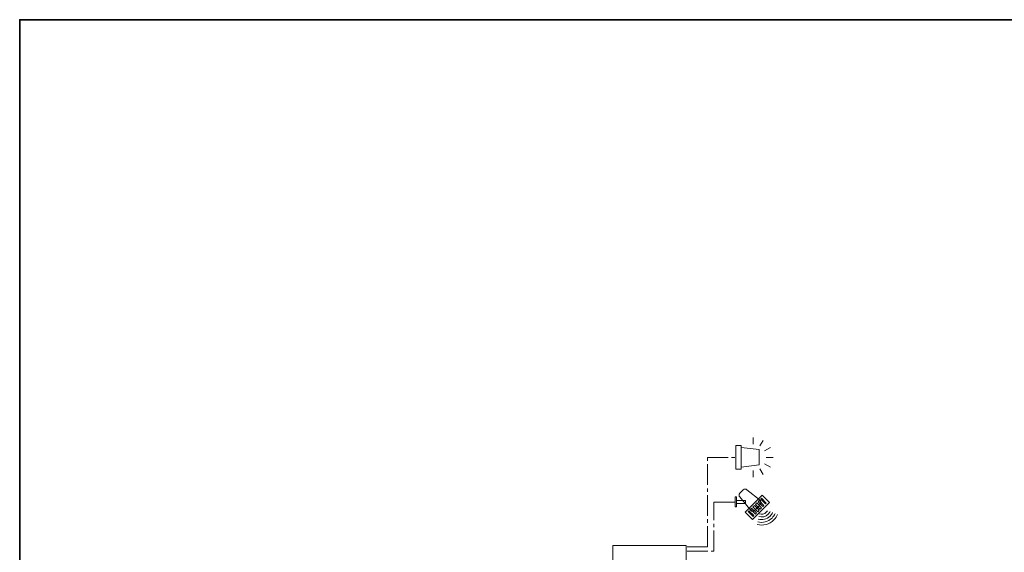
# Model space of a CAD drawing. Extents: x 22 to 1413, y 24 to 821.
# Drawn here: x 22 to 594, y 510 to 821 of the extents above; entities that cross this region are included whole.
import ezdxf

# ---------------------------------------------------------------- set-up
doc = ezdxf.new("R2010")
doc.units = 0
doc.header["$MEASUREMENT"] = 0
doc.linetypes.add('AI-Linetype-18', pattern=[18, 12, -2, 2, -2])
doc.linetypes.add('AI-Linetype-19', pattern=[18, 12, -2, 2, -2])
doc.layers.add('dwg', color=7, linetype='Continuous', lineweight=0)
doc.layers.add('intestazione', color=7, linetype='Continuous', lineweight=0)

msp = doc.modelspace()

# ---------------------------------------------------------------- linework, layer by layer
at = {"layer": 'dwg', "color": 18, "lineweight": 9, "true_color": 0x010101}
for p, q in [((448.23, 573.5), (448.23, 577.3)), ((452.05, 572.53), (454.06, 575.66)), ((454.9, 569.55), (458.3, 571.49)), ((454.9, 561.99), (458.3, 560.05)), ((455.8, 565.75), (459.83, 565.75)), ((448.23, 558.03), (448.23, 554.23)), ((452.05, 559.01), (454.06, 555.88))]:
    msp.add_line(p, q, dxfattribs=at)
for points in [[(441.24, 558.93), (438.07, 558.93), (438.07, 572.7), (441.24, 572.7)], [(438.55, 536.95), (438.55, 542.85), (437.78, 542.85), (437.78, 536.95), (438.55, 536.95)], [(443.73, 538.86), (443.73, 540.61), (438.5, 540.61), (438.5, 538.86), (443.73, 538.86)], [(457.78, 539.46), (453.48, 543.76), (443.58, 533.86), (447.88, 529.56), (457.78, 539.46)], [(453.16, 536.44), (450.37, 539.23), (449.51, 538.37), (452.3, 535.58), (453.16, 536.44)], [(454.49, 537.77), (451.71, 540.56), (451.1, 539.96), (453.89, 537.17), (454.49, 537.77)], [(455.86, 539.14), (453.07, 541.93), (452.65, 541.51), (455.44, 538.72), (455.86, 539.14)], [(448.56, 531.84), (445.77, 534.63), (445.35, 534.21), (448.14, 531.42), (448.56, 531.84)], [(450.11, 533.39), (447.32, 536.18), (446.72, 535.58), (449.51, 532.78), (450.11, 533.39)], [(451.7, 534.98), (448.91, 537.77), (448.05, 536.91), (450.84, 534.12), (451.7, 534.98)]]:
    msp.add_lwpolyline(points, close=True, dxfattribs=at)
msp.add_lwpolyline([(441.24, 571.57), (451.78, 570.28), (451.78, 561.32), (441.24, 560.03)], dxfattribs=at)
at = {"layer": 'dwg', "color": 18, "linetype": 'AI-Linetype-19', "lineweight": 9, "true_color": 0x010101}
msp.add_lwpolyline([(409.8, 513.71), (421.64, 513.71), (421.64, 565.77), (438.18, 565.77)], dxfattribs=at)
at = {"layer": 'dwg', "color": 18, "linetype": 'AI-Linetype-18', "lineweight": 9, "true_color": 0x010101}
msp.add_lwpolyline([(409.8, 511.13), (425.41, 511.13), (425.41, 539.6), (439, 539.6)], dxfattribs=at)
at = {"layer": 'dwg', "color": 18, "lineweight": 15, "true_color": 0x010101}
msp.add_lwpolyline([(409.28, 484.21), (366.57, 484.21), (366.57, 514.51), (409.28, 514.51)], close=True, dxfattribs=at)
at = {"layer": 'dwg', "color": 18, "lineweight": 9, "true_color": 0x010101}
msp.add_open_spline([(452.48, 540.55), (452.48, 540.55), (444.6, 546.84), (444.6, 546.84), (443.99, 547.45), (443, 547.45), (442.39, 546.84), (442.39, 546.84), (440.48, 544.93), (440.48, 544.93), (439.87, 544.32), (439.87, 543.33), (440.48, 542.72), (440.48, 542.72), (446.77, 534.83), (446.77, 534.83), (447.38, 534.22), (448.37, 534.22), (448.98, 534.83), (448.98, 534.83), (451.69, 537.54), (451.69, 537.54), (452.3, 538.15), (453.09, 539.94), (452.48, 540.55), (452.48, 540.55), (452.48, 540.55), (452.48, 540.55)], degree=3, knots=[0, 0, 0, 0, 1, 1, 1, 2, 2, 2, 3, 3, 3, 4, 4, 4, 5, 5, 5, 6, 6, 6, 7, 7, 7, 8, 8, 8, 9, 9, 9, 9], dxfattribs=at)
at = {"layer": 'dwg', "color": 18, "lineweight": 13, "true_color": 0x010101}
for points in [[(460.96, 533.03), (460.55, 532.1), (459.95, 531.22), (459.18, 530.45), (456.93, 528.2), (453.74, 527.45), (450.87, 528.22)], [(459.49, 533.57), (459.15, 532.84), (458.68, 532.16), (458.08, 531.56), (456.2, 529.67), (453.51, 529.08), (451.13, 529.78)], [(458.04, 534.16), (457.78, 533.62), (457.42, 533.11), (456.97, 532.66), (455.48, 531.17), (453.34, 530.72), (451.45, 531.31)], [(456.57, 534.72), (456.39, 534.38), (456.15, 534.06), (455.87, 533.77), (454.76, 532.66), (453.16, 532.36), (451.78, 532.85)], [(462.44, 532.5), (461.94, 531.35), (461.23, 530.28), (460.29, 529.34), (457.66, 526.71), (453.95, 525.83), (450.59, 526.68)]]:
    msp.add_open_spline(points, degree=3, knots=[0, 0, 0, 0, 1, 1, 1, 2, 2, 2, 2], dxfattribs=at)
at = {"layer": 'intestazione', "color": 250, "lineweight": 35, "true_color": 0x1d1d1b}
msp.add_lwpolyline([(1396.32, 24.14), (21.51, 24.14), (21.51, 820.67), (1396.32, 820.67)], close=True, dxfattribs=at)

doc.saveas('drawing.dxf')
